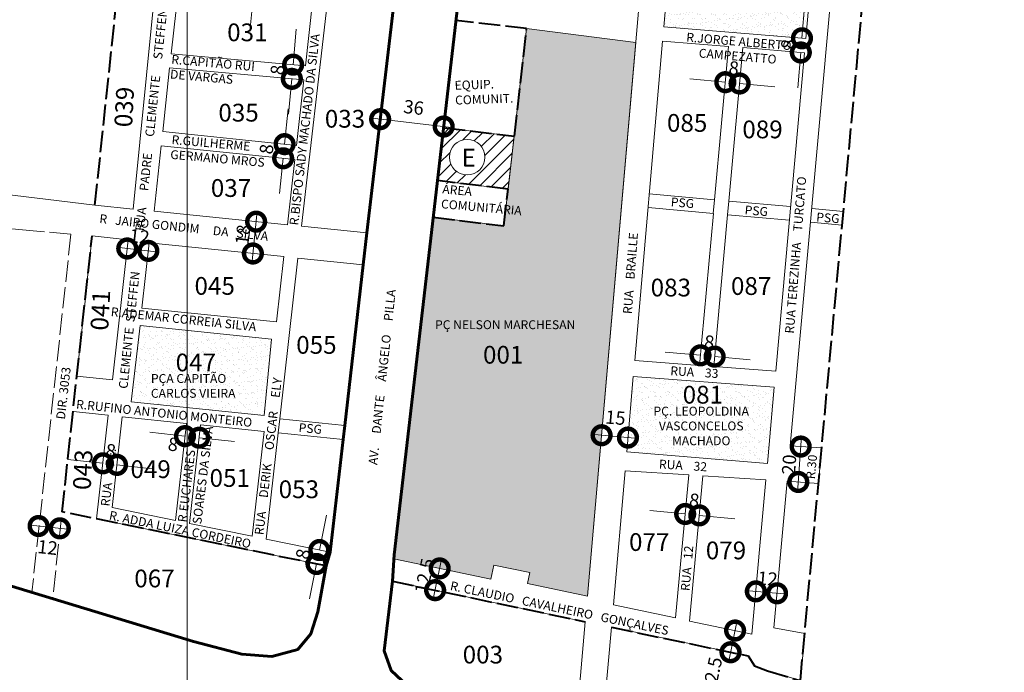
# Model space of a CAD drawing. Extents: x 187864 to 190365, y 1677029 to 1679814.
# Drawn here: x 188322 to 188877, y 1678259 to 1678626 of the extents above; entities that cross this region are included whole.
import ezdxf

# ---------------------------------------------------------------- set-up
doc = ezdxf.new("R2010")
doc.units = 0
doc.header["$MEASUREMENT"] = 0
doc.linetypes.add('ACAD_ISO02W100', pattern=[15, 12, -3])
doc.layers.get('Defpoints').update_dxf_attribs({"linetype": 'CONTINUOUS'})
for name, color, linetype, lineweight in [('P-Area_escola', 6, 'CONTINUOUS', 9), ('P-Area_verde', 3, 'CONTINUOUS', 20), ('P-Cotas', 5, 'CONTINUOUS', 20), ('P-Ident_Area_Comp', 7, 'CONTINUOUS', 40), ('P-Ident_Area_Escola', 6, 'CONTINUOUS', 40), ('P-Ident_Area_Verde', 7, 'CONTINUOUS', 20), ('P-Ident_Trac_Viario', 7, 'CONTINUOUS', 20), ('P-Lim_area_comp', 40, 'ACAD_ISO02W100', 40), ('P-Lim_Equipamento', 4, 'ACAD_ISO02W100', 40), ('P-Lim_SUBUEU', 5, 'CONTINUOUS', 40), ('P-Lim_trac_viario', 1, 'CONTINUOUS', 20), ('P-Lim_trac_viario_proj', 1, 'ACAD_ISO02W100', 20), ('P-Lim_UEU', 6, 'CONTINUOUS', 60), ('P-Malha', 7, 'CONTINUOUS', 9), ('P-Num_Quarteirão', 5, 'CONTINUOUS', 30), ('P-Texto_Geral', 5, 'CONTINUOUS', 20)]:
    doc.layers.add(name, color=color, linetype=linetype, lineweight=lineweight)
doc.styles.add('SIMPLEX', font='simplex.shx')
doc.dimstyles.get("Standard").update_dxf_attribs({"dimtxt": 7.5, "dimasz": 20, "dimexe": 0.18, "dimexo": 0.0625, "dimgap": 5, "dimtad": 1, "dimdec": 0, "dimzin": 0, "dimdsep": 46, "dimtxsty": 'Standard', "dimblk": 'DOTSMALL', "dimcen": 0.09, "dimdle": 6, "dimse1": 1, "dimse2": 1, "dimadec": 0, "dimazin": 0, "dimtfac": 1, "dimtdec": 0, "dimtofl": 0, "dimtmove": 2, "dimatfit": 2, "dimldrblk": 'DOTSMALL', "dimfxl": 0, "dimtolj": 1, "dimtzin": 0, "dimlwd": 13, "dimarcsym": 0})
pattern_1 = [(37.5, (0, 0), (-0.157483395, 4.8170594225), [0, -3.8, 0, -4.25, 0, -4.0625]), (7.5, (0, 0), (4.424441763, 7.055365163), [0, -2.05, 0, -3.425, 0, -1.3125]), (327.5, (-3.075, 0), (7.785354654, 0.014147634), [0, -1.25, 0, -4.5, 0, -5.875]), (317.5, (-3.075, 0), (7.515316511, 2.194188912), [0, -0.625, 0, -2.95, 0, -3.375])]
pattern_2 = [(37.5, (0, 0), (-0.157483395, 4.8170594225), [0, -3.8, 0, -4.25, 0, -4.0625]), (7.5, (0, 0), (4.424441763, 7.055365163), [0, -2.05, 0, -3.425, 0, -1.3125]), (327.5, (-3.075, 0), (7.785354654, 0.014147634), [0, -1.25, 0, -4.5, 0, -5.875]), (317.5, (-3.075, 0), (7.515316511, 2.194188912), [0, -0.625, 0, -2.95, 0, -3.375])]

# ---------------------------------------------------------------- blocks, each defined once
blk = doc.blocks.new('_DotSmall')
at = {"layer": 'P-Texto_Geral', "color": 0, "const_width": 0.5}
blk.add_lwpolyline([(-0.0625, 0, 1), (0.0625, 0, 1)], format="xyb", close=True, dxfattribs=at)
blk = doc.blocks.new('*D85')
at = {"layer": 'Defpoints', "color": 0}
for p in [(188454.81, 1678647.55), (188454.81, 1678647.55), (188454.02, 1678639.59)]:
    blk.add_point(p, dxfattribs=at)
at = {"layer": 'P-Cotas', "color": 0, "lineweight": 13}
for p, q in [((188454.81, 1678647.55), (188456.8, 1678667.45)), ((188454.02, 1678639.59), (188452.03, 1678619.69))]:
    blk.add_line(p, q, dxfattribs=at)
at = {"layer": 'P-Cotas', "color": 0, "lineweight": 13, "xscale": 20, "yscale": 20, "zscale": 20}
for p, rotation in [((188454.81, 1678647.55), 264.2982276849374), ((188454.02, 1678639.59), 84.29822768493736)]:
    blk.add_blockref('_DotSmall', p, dxfattribs=dict(at, rotation=rotation))
at = {"layer": 'P-Cotas', "color": 0, "insert": (188447.84, 1678643.9), "char_height": 7.5, "attachment_point": 5, "rotation": 84.2982, "style": 'SIMPLEX'}
blk.add_mtext('\\A1;8', dxfattribs=at)
blk = doc.blocks.new('*D86')
at = {"layer": 'Defpoints', "color": 0}
for p in [(188415.53, 1678392.03), (188423.5, 1678391.14), (188423.5, 1678391.14)]:
    blk.add_point(p, dxfattribs=at)
at = {"layer": 'P-Cotas', "color": 0, "lineweight": 13}
for p, q in [((188415.53, 1678392.03), (188395.65, 1678394.25)), ((188423.5, 1678391.14), (188443.38, 1678388.93))]:
    blk.add_line(p, q, dxfattribs=at)
at = {"layer": 'P-Cotas', "color": 0, "lineweight": 13, "xscale": 20, "yscale": 20, "zscale": 20}
for p, rotation in [((188415.53, 1678392.03), 353.6300573169516), ((188423.5, 1678391.14), 173.6300573169516)]:
    blk.add_blockref('_DotSmall', p, dxfattribs=dict(at, rotation=rotation))
at = {"layer": 'P-Cotas', "color": 0, "insert": (188408.8, 1678387.4), "char_height": 7.5, "attachment_point": 5, "rotation": 353.6301, "style": 'SIMPLEX'}
blk.add_mtext('\\A1;8', dxfattribs=at)
blk = doc.blocks.new('*D87')
at = {"layer": 'Defpoints', "color": 0}
for p in [(188369.32, 1678376.72), (188377.25, 1678375.84), (188377.25, 1678375.84)]:
    blk.add_point(p, dxfattribs=at)
at = {"layer": 'P-Cotas', "color": 0, "lineweight": 13}
for p, q in [((188369.32, 1678376.72), (188349.44, 1678378.92)), ((188377.25, 1678375.84), (188397.13, 1678373.65))]:
    blk.add_line(p, q, dxfattribs=at)
at = {"layer": 'P-Cotas', "color": 0, "lineweight": 13, "xscale": 20, "yscale": 20, "zscale": 20}
for p, rotation in [((188369.32, 1678376.72), 353.6917314790654), ((188377.25, 1678375.84), 173.6917314790653)]:
    blk.add_blockref('_DotSmall', p, dxfattribs=dict(at, rotation=rotation))
at = {"layer": 'P-Cotas', "color": 0, "insert": (188373.79, 1678383.79), "char_height": 7.5, "attachment_point": 5, "rotation": 353.6917, "style": 'SIMPLEX'}
blk.add_mtext('\\A1;8', dxfattribs=at)
blk = doc.blocks.new('*D88')
at = {"layer": 'Defpoints', "color": 0}
for p in [(188455.56, 1678512.69), (188455.56, 1678512.69), (188453.73, 1678494.78)]:
    blk.add_point(p, dxfattribs=at)
at = {"layer": 'P-Cotas', "color": 0, "lineweight": 13}
blk.add_line((188453.12, 1678488.81), (188456.17, 1678518.66), dxfattribs=at)
at = {"layer": 'P-Cotas', "color": 0, "lineweight": 13, "xscale": 20, "yscale": 20, "zscale": 20}
for p, rotation in [((188455.56, 1678512.69), 84.16021520897176), ((188453.73, 1678494.78), 264.1602152089717)]:
    blk.add_blockref('_DotSmall', p, dxfattribs=dict(at, rotation=rotation))
at = {"layer": 'P-Cotas', "color": 0, "insert": (188448.06, 1678505.39), "char_height": 7.5, "attachment_point": 5, "rotation": 84.1602, "style": 'SIMPLEX'}
blk.add_mtext('\\A1;18', dxfattribs=at)
blk = doc.blocks.new('*D89')
at = {"layer": 'Defpoints', "color": 0}
for p in [(188471.59, 1678556.3), (188471.59, 1678556.3), (188470.77, 1678548.35)]:
    blk.add_point(p, dxfattribs=at)
at = {"layer": 'P-Cotas', "color": 0, "lineweight": 13}
for p, q in [((188471.59, 1678556.3), (188473.65, 1678576.2)), ((188470.77, 1678548.35), (188468.72, 1678528.45))]:
    blk.add_line(p, q, dxfattribs=at)
at = {"layer": 'P-Cotas', "color": 0, "lineweight": 13, "xscale": 20, "yscale": 20, "zscale": 20}
for p, rotation in [((188471.59, 1678556.3), 264.1096562505207), ((188470.77, 1678548.35), 84.10965625052074)]:
    blk.add_blockref('_DotSmall', p, dxfattribs=dict(at, rotation=rotation))
at = {"layer": 'P-Cotas', "color": 0, "insert": (188461.4, 1678553.5), "char_height": 7.5, "attachment_point": 5, "rotation": 84.1097, "style": 'SIMPLEX'}
blk.add_mtext('\\A1;8', dxfattribs=at)
blk = doc.blocks.new('*D90')
at = {"layer": 'Defpoints', "color": 0}
for p in [(188476.38, 1678601), (188476.38, 1678601), (188475.66, 1678593.03)]:
    blk.add_point(p, dxfattribs=at)
at = {"layer": 'P-Cotas', "color": 0, "lineweight": 13}
for p, q in [((188476.38, 1678601), (188478.17, 1678620.92)), ((188475.66, 1678593.03), (188473.86, 1678573.11))]:
    blk.add_line(p, q, dxfattribs=at)
at = {"layer": 'P-Cotas', "color": 0, "lineweight": 13, "xscale": 20, "yscale": 20, "zscale": 20}
for p, rotation in [((188476.38, 1678601), 264.8458878771838), ((188475.66, 1678593.03), 84.84588787718374)]:
    blk.add_blockref('_DotSmall', p, dxfattribs=dict(at, rotation=rotation))
at = {"layer": 'P-Cotas', "color": 0, "insert": (188467.52, 1678598.09), "char_height": 7.5, "attachment_point": 5, "rotation": 84.8459, "style": 'SIMPLEX'}
blk.add_mtext('\\A1;8', dxfattribs=at)
blk = doc.blocks.new('*D91')
at = {"layer": 'Defpoints', "color": 0}
for p in [(188491.16, 1678327.93), (188491.16, 1678327.93), (188489.56, 1678320.09)]:
    blk.add_point(p, dxfattribs=at)
at = {"layer": 'P-Cotas', "color": 0, "lineweight": 13}
for p, q in [((188491.16, 1678327.93), (188495.18, 1678347.52)), ((188489.56, 1678320.09), (188485.54, 1678300.5))]:
    blk.add_line(p, q, dxfattribs=at)
at = {"layer": 'P-Cotas', "color": 0, "lineweight": 13, "xscale": 20, "yscale": 20, "zscale": 20}
for p, rotation in [((188491.16, 1678327.93), 258.4191607956291), ((188489.56, 1678320.09), 78.41916079562911)]:
    blk.add_blockref('_DotSmall', p, dxfattribs=dict(at, rotation=rotation))
at = {"layer": 'P-Cotas', "color": 0, "insert": (188481.87, 1678325.7), "char_height": 7.5, "attachment_point": 5, "rotation": 78.4192, "style": 'SIMPLEX'}
blk.add_mtext('\\A1;8', dxfattribs=at)
blk = doc.blocks.new('*D92')
at = {"layer": 'Defpoints', "color": 0}
for p in [(188558.87, 1678317.59), (188558.87, 1678317.59), (188556.3, 1678305.35)]:
    blk.add_point(p, dxfattribs=at)
at = {"layer": 'P-Cotas', "color": 0, "lineweight": 13}
blk.add_line((188555.07, 1678299.48), (188560.11, 1678323.46), dxfattribs=at)
at = {"layer": 'P-Cotas', "color": 0, "lineweight": 13, "xscale": 20, "yscale": 20, "zscale": 20}
for p, rotation in [((188558.87, 1678317.59), 78.13589466157612), ((188556.3, 1678305.35), 258.1358946615761)]:
    blk.add_blockref('_DotSmall', p, dxfattribs=dict(at, rotation=rotation))
at = {"layer": 'P-Cotas', "color": 0, "insert": (188550.33, 1678313.4), "char_height": 7.5, "attachment_point": 5, "rotation": 78.1359, "style": 'SIMPLEX'}
blk.add_mtext('\\A1;12.5', dxfattribs=at)
blk = doc.blocks.new('*D93')
at = {"layer": 'Defpoints', "color": 0}
for p in [(188725.12, 1678282.66), (188725.12, 1678282.66), (188722.55, 1678270.43)]:
    blk.add_point(p, dxfattribs=at)
at = {"layer": 'P-Cotas', "color": 0, "lineweight": 13}
blk.add_line((188721.32, 1678264.56), (188726.36, 1678288.53), dxfattribs=at)
at = {"layer": 'P-Cotas', "color": 0, "lineweight": 13, "xscale": 20, "yscale": 20, "zscale": 20}
for p, rotation in [((188725.12, 1678282.66), 78.13589466183723), ((188722.55, 1678270.43), 258.1358946618373)]:
    blk.add_blockref('_DotSmall', p, dxfattribs=dict(at, rotation=rotation))
at = {"layer": 'P-Cotas', "color": 0, "insert": (188712.29, 1678257.86), "char_height": 7.5, "attachment_point": 5, "rotation": 78.1359, "style": 'SIMPLEX'}
blk.add_mtext('\\A1;12.5', dxfattribs=at)
blk = doc.blocks.new('*D94')
at = {"layer": 'Defpoints', "color": 0}
for p in [(188697.02, 1678348.21), (188704.98, 1678347.44), (188704.98, 1678347.44)]:
    blk.add_point(p, dxfattribs=at)
at = {"layer": 'P-Cotas', "color": 0, "lineweight": 13}
for p, q in [((188697.02, 1678348.21), (188677.11, 1678350.13)), ((188704.98, 1678347.44), (188724.89, 1678345.52))]:
    blk.add_line(p, q, dxfattribs=at)
at = {"layer": 'P-Cotas', "color": 0, "lineweight": 13, "xscale": 20, "yscale": 20, "zscale": 20}
for p, rotation in [((188697.02, 1678348.21), 354.4816498552971), ((188704.98, 1678347.44), 174.4816498552971)]:
    blk.add_blockref('_DotSmall', p, dxfattribs=dict(at, rotation=rotation))
at = {"layer": 'P-Cotas', "color": 0, "insert": (188702.17, 1678355.92), "char_height": 7.5, "attachment_point": 5, "rotation": 354.4816, "style": 'SIMPLEX'}
blk.add_mtext('\\A1;8', dxfattribs=at)
blk = doc.blocks.new('*D95')
at = {"layer": 'Defpoints', "color": 0}
for p in [(188736.78, 1678304.67), (188748.73, 1678303.59), (188748.73, 1678303.59)]:
    blk.add_point(p, dxfattribs=at)
at = {"layer": 'P-Cotas', "color": 0, "lineweight": 13}
blk.add_line((188730.81, 1678305.21), (188754.71, 1678303.05), dxfattribs=at)
at = {"layer": 'P-Cotas', "color": 0, "lineweight": 13, "xscale": 20, "yscale": 20, "zscale": 20}
for p, rotation in [((188736.78, 1678304.67), 174.8278402106492), ((188748.73, 1678303.59), 354.8278402106492)]:
    blk.add_blockref('_DotSmall', p, dxfattribs=dict(at, rotation=rotation))
at = {"layer": 'P-Cotas', "color": 0, "insert": (188743.4, 1678311.85), "char_height": 7.5, "attachment_point": 5, "rotation": 354.8278, "style": 'SIMPLEX'}
blk.add_mtext('\\A1;12', dxfattribs=at)
blk = doc.blocks.new('*D96')
at = {"layer": 'Defpoints', "color": 0}
for p in [(188650.07, 1678393.54), (188664.81, 1678391.22), (188664.9, 1678392.25)]:
    blk.add_point(p, dxfattribs=at)
at = {"layer": 'P-Cotas', "color": 0, "lineweight": 13}
blk.add_line((188644, 1678393.04), (188670.79, 1678390.7), dxfattribs=at)
at = {"layer": 'P-Cotas', "color": 0, "lineweight": 13, "xscale": 20, "yscale": 20, "zscale": 20}
for p, rotation in [((188649.98, 1678392.52), 174.9984925493658), ((188664.81, 1678391.22), 354.9984925493658)]:
    blk.add_blockref('_DotSmall', p, dxfattribs=dict(at, rotation=rotation))
at = {"layer": 'P-Cotas', "color": 0, "insert": (188657.79, 1678402.41), "char_height": 7.5, "attachment_point": 5, "rotation": 354.9985, "style": 'SIMPLEX'}
blk.add_mtext('\\A1;15', dxfattribs=at)
blk = doc.blocks.new('*D97')
at = {"layer": 'Defpoints', "color": 0}
for p in [(188719.63, 1678591.16), (188727.65, 1678590.43), (188727.65, 1678590.43)]:
    blk.add_point(p, dxfattribs=at)
at = {"layer": 'P-Cotas', "color": 0, "lineweight": 13}
for p, q in [((188719.63, 1678591.16), (188699.71, 1678592.98)), ((188727.65, 1678590.43), (188747.56, 1678588.62))]:
    blk.add_line(p, q, dxfattribs=at)
at = {"layer": 'P-Cotas', "color": 0, "lineweight": 13, "xscale": 20, "yscale": 20, "zscale": 20}
for p, rotation in [((188719.63, 1678591.16), 354.7943186659804), ((188727.65, 1678590.43), 174.7943186659804)]:
    blk.add_blockref('_DotSmall', p, dxfattribs=dict(at, rotation=rotation))
at = {"layer": 'P-Cotas', "color": 0, "insert": (188724.42, 1678599.14), "char_height": 7.5, "attachment_point": 5, "rotation": 354.7943, "style": 'SIMPLEX'}
blk.add_mtext('\\A1;8', dxfattribs=at)
blk = doc.blocks.new('*D98')
at = {"layer": 'Defpoints', "color": 0}
for p in [(188705.63, 1678437.48), (188713.6, 1678436.76), (188713.6, 1678436.76)]:
    blk.add_point(p, dxfattribs=at)
at = {"layer": 'P-Cotas', "color": 0, "lineweight": 13}
for p, q in [((188705.63, 1678437.48), (188685.71, 1678439.3)), ((188713.6, 1678436.76), (188733.52, 1678434.94))]:
    blk.add_line(p, q, dxfattribs=at)
at = {"layer": 'P-Cotas', "color": 0, "lineweight": 13, "xscale": 20, "yscale": 20, "zscale": 20}
for p, rotation in [((188705.63, 1678437.48), 354.791410869484), ((188713.6, 1678436.76), 174.791410869484)]:
    blk.add_blockref('_DotSmall', p, dxfattribs=dict(at, rotation=rotation))
at = {"layer": 'P-Cotas', "color": 0, "insert": (188710.61, 1678444.89), "char_height": 7.5, "attachment_point": 5, "rotation": 354.7914, "style": 'SIMPLEX'}
blk.add_mtext('\\A1;8', dxfattribs=at)
blk = doc.blocks.new('*D100')
at = {"layer": 'Defpoints', "color": 0}
for p in [(188525.36, 1678570.34), (188561.12, 1678566.2), (188561.12, 1678566.2)]:
    blk.add_point(p, dxfattribs=at)
at = {"layer": 'P-Cotas', "color": 0, "lineweight": 13}
blk.add_line((188519.4, 1678571.03), (188567.08, 1678565.51), dxfattribs=at)
at = {"layer": 'P-Cotas', "color": 0, "lineweight": 13, "xscale": 20, "yscale": 20, "zscale": 20}
for p, rotation in [((188525.36, 1678570.34), 173.4014933222366), ((188561.12, 1678566.2), 353.4014933222365)]:
    blk.add_blockref('_DotSmall', p, dxfattribs=dict(at, rotation=rotation))
at = {"layer": 'P-Cotas', "color": 0, "insert": (188544.25, 1678576.96), "char_height": 7.5, "attachment_point": 5, "rotation": 353.4015, "style": 'SIMPLEX'}
blk.add_mtext('\\A1;36', dxfattribs=at)
blk = doc.blocks.new('*D101')
at = {"layer": 'Defpoints', "color": 0}
for p in [(188762.76, 1678615.85), (188763.17, 1678615.81), (188762.51, 1678607.84)]:
    blk.add_point(p, dxfattribs=at)
at = {"layer": 'P-Cotas', "color": 0, "lineweight": 13}
for p, q in [((188762.76, 1678615.85), (188764.41, 1678635.78)), ((188762.1, 1678607.87), (188760.45, 1678587.94))]:
    blk.add_line(p, q, dxfattribs=at)
at = {"layer": 'P-Cotas', "color": 0, "lineweight": 13, "xscale": 20, "yscale": 20, "zscale": 20}
for p, rotation in [((188762.76, 1678615.85), 265.259698565465), ((188762.1, 1678607.87), 85.2596985654651)]:
    blk.add_blockref('_DotSmall', p, dxfattribs=dict(at, rotation=rotation))
at = {"layer": 'P-Cotas', "color": 0, "insert": (188754.84, 1678612.55), "char_height": 7.5, "attachment_point": 5, "rotation": 85.2597, "style": 'SIMPLEX'}
blk.add_mtext('\\A1;8', dxfattribs=at)
blk = doc.blocks.new('*D112')
at = {"layer": 'Defpoints', "color": 0}
for p in [(188762.04, 1678386.15), (188762.04, 1678386.15), (188760.71, 1678366.23)]:
    blk.add_point(p, dxfattribs=at)
at = {"layer": 'P-Cotas', "color": 0, "lineweight": 13}
blk.add_line((188760.31, 1678360.24), (188762.44, 1678392.13), dxfattribs=at)
at = {"layer": 'P-Cotas', "color": 0, "lineweight": 13, "xscale": 20, "yscale": 20, "zscale": 20}
for p, rotation in [((188762.04, 1678386.15), 86.17929928235228), ((188760.71, 1678366.23), 266.1792992823522)]:
    blk.add_blockref('_DotSmall', p, dxfattribs=dict(at, rotation=rotation))
at = {"layer": 'P-Cotas', "color": 0, "insert": (188755.49, 1678376.01), "char_height": 7.5, "attachment_point": 5, "rotation": 86.1793, "style": 'SIMPLEX'}
blk.add_mtext('\\A1;20', dxfattribs=at)
blk = doc.blocks.new('*D113')
at = {"layer": 'Defpoints', "color": 0}
for p in [(188383.03, 1678497.6), (188394.91, 1678496.24), (188394.91, 1678496.24)]:
    blk.add_point(p, dxfattribs=at)
at = {"layer": 'P-Cotas', "color": 0, "lineweight": 13}
blk.add_line((188377.07, 1678498.29), (188400.87, 1678495.56), dxfattribs=at)
at = {"layer": 'P-Cotas', "color": 0, "lineweight": 13, "xscale": 20, "yscale": 20, "zscale": 20}
for p, rotation in [((188383.03, 1678497.6), 173.4705809677951), ((188394.91, 1678496.24), 353.4705809677951)]:
    blk.add_blockref('_DotSmall', p, dxfattribs=dict(at, rotation=rotation))
at = {"layer": 'P-Cotas', "color": 0, "insert": (188389.91, 1678504.37), "char_height": 7.5, "attachment_point": 5, "rotation": 353.4706, "style": 'SIMPLEX'}
blk.add_mtext('\\A1;12', dxfattribs=at)
blk = doc.blocks.new('*D229')
at = {"layer": 'Defpoints', "color": 0}
for p in [(188333.24, 1678342.43), (188345.06, 1678340.15), (188345.17, 1678341.14)]:
    blk.add_point(p, dxfattribs=at)
at = {"layer": 'P-Cotas', "color": 0, "lineweight": 13}
blk.add_line((188327.17, 1678342.1), (188351.03, 1678339.5), dxfattribs=at)
at = {"layer": 'P-Cotas', "color": 0, "lineweight": 13, "xscale": 20, "yscale": 20, "zscale": 20}
for p, rotation in [((188333.14, 1678341.45), 173.7888539299252), ((188345.06, 1678340.15), 353.7888539299253)]:
    blk.add_blockref('_DotSmall', p, dxfattribs=dict(at, rotation=rotation))
at = {"layer": 'P-Cotas', "color": 0, "insert": (188338.2, 1678329.4), "char_height": 7.5, "attachment_point": 5, "rotation": 353.7889, "style": 'SIMPLEX'}
blk.add_mtext('\\A1;12', dxfattribs=at)

msp = doc.modelspace()

# ---------------------------------------------------------------- hatches: boundary and pattern name
at = {"layer": 'P-Area_escola'}
h = msp.add_hatch(dxfattribs=at)
h.set_pattern_fill('ANSI31', color=256, scale=40, angle=-0.0627446, style=0)
h.paths.add_polyline_path([(188557.604, 1678535.779), (188597.32, 1678531.019), (188600.764, 1678560.791), (188561.221, 1678565.561)])
h.paths.add_polyline_path([(188584.299, 1678548.994, -1), (188564.299, 1678548.994, -1)], flags=16)
h.paths.add_polyline_path([(188568.68, 1678556.227), (188579.87, 1678556.215), (188579.854, 1678541.215), (188568.664, 1678541.227)], flags=8)
at = {"layer": 'P-Area_verde', "lineweight": 9}
h = msp.add_hatch(dxfattribs=at)
h.set_pattern_fill('AR-SAND', color=256, scale=2.5, style=0)
h.set_pattern_definition(pattern_2)
h.paths.add_polyline_path([(188688.934, 1678666.802), (188685.038, 1678622.291), (188764.932, 1678615.666), (188768.957, 1678660.166)])
h.paths.add_polyline_path([(188714.352, 1678658.429), (188740.781, 1678658.429), (188740.781, 1678643.429), (188714.352, 1678643.429)], flags=24)
h.paths.add_polyline_path([(188693.108, 1678645.746), (188761.56, 1678645.746), (188761.56, 1678629.913), (188693.108, 1678629.913)], flags=24)
h = msp.add_hatch(dxfattribs=at)
h.set_pattern_fill('AR-SAND', color=256, scale=2.5, style=0)
h.set_pattern_definition(pattern_1)
h.paths.add_polyline_path([(188669.214, 1678613.558), (188607.769, 1678621.347), (188594.918, 1678510.251), (188555.233, 1678515.281), (188533.25, 1678325.246), (188533.098, 1678323.001), (188587.617, 1678311.547), (188589.288, 1678319.504), (188609.536, 1678315.25), (188608.259, 1678309.173), (188642.107, 1678302.062)])
h.paths.add_polyline_path([(188555.014, 1678458.461), (188649.656, 1678458.461), (188649.656, 1678449.295), (188555.014, 1678449.295)], flags=24)
h.paths.add_polyline_path([(188580.744, 1678445.29), (188607.173, 1678445.29), (188607.173, 1678430.29), (188580.744, 1678430.29)], flags=24)
h.paths.add_polyline_path([(188559.498, 1678534.935), (188610.371, 1678530.428), (188608.805, 1678512.759), (188557.933, 1678517.266)], flags=25)
h = msp.add_hatch(dxfattribs=at)
h.set_pattern_fill('AR-SAND', color=256, scale=2.5, style=0)
h.set_pattern_definition(pattern_2)
h.paths.add_polyline_path([(188390.295, 1678454.235), (188385.202, 1678411.286), (188460.109, 1678403.714), (188464.208, 1678446.539)])
h.paths.add_polyline_path([(188407.78, 1678440.961), (188438.495, 1678440.961), (188438.495, 1678425.961), (188407.78, 1678425.961)], flags=24)
h.paths.add_polyline_path([(188395.09, 1678428.194), (188453.304, 1678428.194), (188453.304, 1678411.409), (188395.09, 1678411.409)], flags=24)
h = msp.add_hatch(dxfattribs=at)
h.set_pattern_fill('AR-SAND', color=256, scale=2.5, style=0)
h.set_pattern_definition(pattern_1)
h.paths.add_polyline_path([(188667.819, 1678425.561), (188664.106, 1678383.132), (188743.294, 1678376.617), (188747.188, 1678419.636)])
h.paths.add_polyline_path([(188693.117, 1678422.827), (188719.546, 1678422.827), (188719.546, 1678407.827), (188693.117, 1678407.827)], flags=24)
h.paths.add_polyline_path([(188674.331, 1678409.833), (188737.783, 1678409.833), (188737.783, 1678385.666), (188674.331, 1678385.666)], flags=24)

# ---------------------------------------------------------------- linework, layer by layer
at = {"layer": 'P-Area_escola'}
msp.add_lwpolyline([(188561.221, 1678565.561), (188600.764, 1678560.791), (188597.32, 1678531.019), (188557.604, 1678535.779)], close=True, dxfattribs=at)
msp.add_circle((188574.299, 1678548.994), 10, dxfattribs=at)
at = {"layer": 'P-Area_verde'}
for points in [[(188768.957, 1678660.166), (188764.932, 1678615.666), (188685.038, 1678622.291), (188685.038, 1678622.291), (188688.934, 1678666.802), (188768.957, 1678660.166), (188768.957, 1678660.166)], [(188460.109, 1678403.714), (188464.208, 1678446.539), (188390.295, 1678454.235), (188390.295, 1678454.235), (188385.202, 1678411.286), (188385.202, 1678411.286), (188460.109, 1678403.714), (188460.109, 1678403.714), (188460.109, 1678403.714)], [(188747.188, 1678419.636), (188747.188, 1678419.636), (188743.294, 1678376.617), (188664.106, 1678383.132), (188664.106, 1678383.132), (188667.819, 1678425.561), (188747.188, 1678419.636), (188747.188, 1678419.636)]]:
    msp.add_lwpolyline(points, dxfattribs=at)
msp.add_lwpolyline([(188607.769, 1678621.347), (188669.214, 1678613.558), (188642.107, 1678302.062), (188608.259, 1678309.173), (188609.536, 1678315.25), (188589.288, 1678319.504), (188587.617, 1678311.547), (188532.993, 1678323.023), (188555.222, 1678515.283), (188594.918, 1678510.251), (188607.769, 1678621.347)], close=True, dxfattribs=at)
at = {"layer": 'P-Lim_area_comp'}
for points in [[(188364.859, 1678521.962), (188397.014, 1678824.965)], [(188655.476, 1678284.519), (188732.423, 1678268.354), (188736.02, 1678262.775), (188743.267, 1678259.983), (188761.843, 1678254.459), (188761.843, 1678254.459), (188813.847, 1678821.263)], [(188495.043, 1678318.967), (188495.043, 1678318.967), (188346.379, 1678349.431), (188346.379, 1678349.431), (188346.379, 1678349.431), (188346.379, 1678349.431), (188346.379, 1678349.431), (188346.379, 1678349.431), (188346.379, 1678349.431), (188363.277, 1678504.698), (188363.277, 1678504.698)], [(188532.241, 1678310.408), (188640.719, 1678287.619)]]:
    msp.add_lwpolyline(points, dxfattribs=at)
at = {"layer": 'P-Lim_Equipamento'}
msp.add_lwpolyline([(188607.769, 1678621.347), (188568.034, 1678625.943), (188561.221, 1678565.561), (188601.01, 1678560.761), (188607.769, 1678621.347)], dxfattribs=at)
msp.add_lwpolyline([(188557.604, 1678535.779), (188555.347, 1678516.266), (188555.222, 1678515.283), (188594.918, 1678510.251), (188597.32, 1678531.019)], close=True, dxfattribs=at)
at = {"layer": 'P-Lim_SUBUEU'}
for points in [[(188275.083, 1678320.625), (188420.228, 1678276.462), (188447.427, 1678269.433), (188464.35, 1678268.098), (188478.949, 1678271.994), (188486.339, 1678280.786), (188490.223, 1678293.212), (188495.043, 1678318.967), (188497.178, 1678326.696), (188504.51, 1678390.079), (188505.434, 1678398.064), (188515.892, 1678488.476), (188517.955, 1678506.309), (188532.689, 1678631.787), (188533.386, 1678639.704), (188540.279, 1678699.296), (188547.201, 1678732.75), (188553.444, 1678756.226), (188571.772, 1678811.733), (188572.716, 1678830.343), (188571.899, 1678851.928)], [(188902.461, 1678819.491), (188858.967, 1678818.822), (188813.791, 1678820.648), (188796.28, 1678822.279), (188782.322, 1678824.808), (188703.337, 1678831.411), (188688.083, 1678829.155), (188635.367, 1678832.918), (188620.9, 1678826.122), (188611.08, 1678815.272), (188606.184, 1678801.135), (188587.962, 1678745.947), (188582.251, 1678724.47), (188575.857, 1678693.569), (188555.347, 1678516.266), (188533.25, 1678325.246), (188532.241, 1678310.408), (188527.569, 1678271.141), (188531.582, 1678260.097), (188540.558, 1678251.633)]]:
    msp.add_lwpolyline(points, dxfattribs=at)
at = {"layer": 'P-Lim_trac_viario'}
for p, q in [((188363.277, 1678504.698), (188383.532, 1678502.388)), ((188383.532, 1678502.388), (188374.643, 1678423.642)), ((188374.643, 1678423.642), (188354.691, 1678425.706)), ((188352.516, 1678405.825), (188372.375, 1678403.77)), ((188372.375, 1678403.77), (188365.778, 1678345.456)), ((188365.778, 1678345.456), (188365.778, 1678345.456)), ((188365.778, 1678345.456), (188365.778, 1678345.456)), ((188365.778, 1678345.456), (188495.043, 1678318.967))]:
    msp.add_line(p, q, dxfattribs=at)
for points in [[(188609.536, 1678315.25), (188589.288, 1678319.504), (188587.617, 1678311.547), (188532.993, 1678323.023), (188575.857, 1678693.569), (188582.251, 1678724.47), (188587.962, 1678745.947), (188606.184, 1678801.135), (188611.08, 1678815.272), (188620.9, 1678826.122), (188635.367, 1678832.918), (188688.083, 1678829.155), (188642.107, 1678302.062), (188608.259, 1678309.173)], [(188481.107, 1678510.076), (188495.452, 1678634.997), (188532.473, 1678631.808), (188517.955, 1678506.309)], [(188403.026, 1678563.377), (188478.203, 1678555.621), (188482.363, 1678592.424), (188406.825, 1678599.249)], [(188477.305, 1678547.672), (188402.184, 1678555.422), (188398.256, 1678518.55), (188473.148, 1678510.89)], [(188471.126, 1678493.003), (188395.423, 1678500.746), (188391.227, 1678464.085), (188467.105, 1678456.367), (188467.105, 1678456.367), (188467.105, 1678456.367)], [(188380.206, 1678402.959), (188416.353, 1678399.219), (188410.211, 1678344.517), (188374.553, 1678351.824)], [(188418.116, 1678342.897), (188424.311, 1678398.396), (188460.016, 1678394.701), (188460.016, 1678394.701), (188453.345, 1678335.678)], [(188504.51, 1678390.079), (188497.178, 1678326.696), (188461.132, 1678334.082), (188467.974, 1678393.883), (188504.51, 1678390.079)], [(188532.241, 1678310.408), (188640.719, 1678287.619), (188635.213, 1678225.044), (188551.84, 1678244.937), (188540.558, 1678251.633), (188531.582, 1678260.097), (188527.569, 1678271.141), (188532.241, 1678310.408)]]:
    msp.add_lwpolyline(points, close=True, dxfattribs=at)
for points in [[(188761.843, 1678254.459), (188764.276, 1678280.973), (188746.973, 1678284.147), (188754.443, 1678366.669), (188772.025, 1678365.434), (188773.816, 1678385.359), (188756.2, 1678386.536), (188779.833, 1678647.223), (188797.743, 1678645.738), (188799.57, 1678665.655), (188782.356, 1678667.082), (188795.745, 1678822.949), (188795.745, 1678822.949), (188795.745, 1678822.949), (188813.849, 1678821.288)], [(188298.132, 1678530.022), (188364.859, 1678521.962), (188364.859, 1678521.962), (188386.299, 1678519.773), (188397.651, 1678632.799), (188376.872, 1678635.161), (188378.989, 1678655.112), (188401.031, 1678652.923), (188413.26, 1678773.662), (188391.786, 1678775.707), (188393.898, 1678795.607), (188408.121, 1678794.245)], [(188768.957, 1678660.166), (188764.932, 1678615.666), (188685.038, 1678622.291), (188685.038, 1678622.291), (188688.934, 1678666.802), (188768.957, 1678660.166), (188768.957, 1678660.166)], [(188487.311, 1678636.271), (188411.898, 1678643.792), (188411.898, 1678643.792), (188407.666, 1678607.194), (188483.261, 1678600.375), (188487.318, 1678636.271)], [(188713.547, 1678525.005), (188712.852, 1678517.311)], [(188721.577, 1678524.279), (188720.876, 1678516.586)], [(188036.364, 1678512.752), (188042.476, 1678499.007), (188075.014, 1678473.366), (188096.835, 1678451.108), (188096.835, 1678451.108), (188096.835, 1678451.108), (188121.774, 1678420.393), (188136.915, 1678404.368), (188152.093, 1678388.324), (188152.093, 1678388.324), (188169.906, 1678373.634), (188169.906, 1678373.634), (188186.383, 1678361.615), (188203.715, 1678350.505), (188231.853, 1678338.338), (188275.083, 1678320.625), (188275.083, 1678320.625), (188329.375, 1678304.106)], [(188460.109, 1678403.714), (188464.208, 1678446.539), (188390.295, 1678454.235), (188390.295, 1678454.235), (188385.202, 1678411.286), (188385.202, 1678411.286), (188460.109, 1678403.714), (188460.109, 1678403.714), (188460.109, 1678403.714)], [(188668.616, 1678434.666), (188705.117, 1678431.842)], [(188713.084, 1678431.115), (188747.993, 1678428.534)], [(188747.188, 1678419.636), (188747.188, 1678419.636), (188743.294, 1678376.617), (188664.106, 1678383.132), (188664.106, 1678383.132), (188667.819, 1678425.561), (188747.188, 1678419.636), (188747.188, 1678419.636)], [(188468.881, 1678401.832), (188468.052, 1678393.875)], [(188505.434, 1678398.064), (188504.51, 1678390.079)], [(188341.059, 1678300.551), (188420.228, 1678276.462), (188420.228, 1678276.462), (188447.427, 1678269.433), (188464.35, 1678268.098), (188478.949, 1678271.994), (188478.949, 1678271.994), (188486.339, 1678280.786), (188490.223, 1678293.212), (188495.043, 1678318.967), (188495.043, 1678318.967), (188495.043, 1678318.967)], [(188650.014, 1678222.113), (188655.476, 1678284.519), (188732.423, 1678268.354), (188736.02, 1678262.775), (188743.267, 1678259.983), (188761.843, 1678254.459)]]:
    msp.add_lwpolyline(points, dxfattribs=at)
at = {"layer": 'P-Lim_trac_viario', "flags": 128}
for points in [[(188713.547, 1678525.005), (188721.471, 1678611.242), (188684.339, 1678614.322), (188668.616, 1678434.666), (188668.616, 1678434.666), (188668.616, 1678434.666), (188705.117, 1678431.842, 0.2166428), (188705.117, 1678431.842), (188705.117, 1678431.842), (188712.908, 1678517.305)], [(188721.577, 1678524.279), (188729.44, 1678610.581), (188729.44, 1678610.581), (188764.211, 1678607.699), (188764.211, 1678607.699), (188747.993, 1678428.534), (188747.993, 1678428.534), (188747.993, 1678428.534), (188713.084, 1678431.115, -0.2445131), (188713.084, 1678431.115), (188720.876, 1678516.586)]]:
    msp.add_lwpolyline(points, format="xyb", dxfattribs=at)
for points in [[(188676.813, 1678528.329), (188713.547, 1678525.005)], [(188676.139, 1678520.627), (188712.908, 1678517.306)], [(188721.577, 1678524.279), (188756.375, 1678521.13)], [(188768.326, 1678520.048), (188786.064, 1678518.443)], [(188720.876, 1678516.586), (188755.679, 1678513.442)], [(188767.63, 1678512.363), (188785.359, 1678510.761)], [(188479.074, 1678492.089), (188479.074, 1678492.089), (188468.881, 1678401.832), (188468.881, 1678401.832), (188505.434, 1678398.064), (188515.892, 1678488.476), (188479.074, 1678492.089)], [(188699.49, 1678287.981), (188734.609, 1678280.667), (188734.609, 1678280.667), (188742.46, 1678367.409), (188707.04, 1678369.681), (188699.49, 1678287.981), (188699.49, 1678287.981)]]:
    msp.add_lwpolyline(points, dxfattribs=at)
msp.add_lwpolyline([(188691.615, 1678289.7), (188691.615, 1678289.7), (188699.053, 1678370.189), (188699.053, 1678370.189), (188663.173, 1678372.474), (188663.173, 1678372.474), (188656.77, 1678297.02)], close=True, dxfattribs=at)
at = {"layer": 'P-Lim_trac_viario_proj'}
for p, q in [((188351.316, 1678505.71), (188329.375, 1678304.106)), ((188363.277, 1678504.698), (188354.68, 1678425.707)), ((188352.516, 1678405.825), (188341.059, 1678300.551))]:
    msp.add_line(p, q, dxfattribs=at)
msp.add_lwpolyline([(188351.316, 1678505.71), (188330.087, 1678507.507), (188308.6, 1678509.721), (188260.755, 1678514.703), (188214.941, 1678520.123), (188181.13, 1678528.6), (188144.837, 1678543.44), (188106.96, 1678564.862), (188072.708, 1678590.889), (188057.673, 1678604.396), (188057.673, 1678604.396), (188038.051, 1678530.345), (188038.051, 1678530.345), (188036.364, 1678512.752)], dxfattribs=at)
at = {"layer": 'P-Lim_UEU'}
for points in [[(188540.558, 1678251.633), (188531.582, 1678260.097), (188527.569, 1678271.141), (188532.241, 1678310.408), (188533.25, 1678325.246), (188533.25, 1678325.246), (188555.347, 1678516.266), (188555.347, 1678516.266), (188555.347, 1678516.266), (188555.347, 1678516.266), (188555.347, 1678516.266), (188555.347, 1678516.266), (188575.857, 1678693.569)], [(188275.083, 1678320.625), (188420.228, 1678276.462), (188447.427, 1678269.433), (188447.427, 1678269.433), (188447.427, 1678269.433), (188447.427, 1678269.433), (188464.35, 1678268.098), (188478.949, 1678271.994), (188486.339, 1678280.786), (188490.223, 1678293.212), (188490.223, 1678293.212), (188490.223, 1678293.212), (188490.223, 1678293.212), (188495.043, 1678318.967), (188497.178, 1678326.696), (188504.51, 1678390.079), (188505.434, 1678398.064), (188515.892, 1678488.476), (188517.955, 1678506.309), (188517.955, 1678506.309), (188532.689, 1678631.787)]]:
    msp.add_lwpolyline(points, dxfattribs=at)
at = {"layer": 'P-Malha'}
msp.add_line((188416.8, 1679804), (188416.8, 1677040), dxfattribs=at)

# ---------------------------------------------------------------- texts
at = {"layer": 'P-Ident_Area_Comp', "insert": (188567.163, 1678591.85), "char_height": 5, "width": 33.8156, "attachment_point": 1, "rotation": 2, "style": 'SIMPLEX'}
msp.add_mtext('EQUIP.\\PCOMUNIT.', dxfattribs=at)
at = {"layer": 'P-Ident_Area_Comp', "lineweight": 20, "insert": (188560.633, 1678533.58), "char_height": 5, "width": 53.6659, "attachment_point": 1, "rotation": 354.93726, "style": 'SIMPLEX'}
msp.add_mtext('ÁREA COMUNITÁRIA', dxfattribs=at)
at = {"layer": 'P-Ident_Area_Escola', "insert": (188571.177, 1678553.724), "char_height": 10, "width": 6.7858, "attachment_point": 1, "rotation": 359.93726, "style": 'SIMPLEX'}
msp.add_mtext('E', dxfattribs=at)
at = {"layer": 'P-Ident_Area_Verde', "char_height": 5, "attachment_point": 1, "style": 'SIMPLEX'}
for s, insert, width in [('PÇ NELSON MARCHESAN', (188556.264, 1678457.211), 98.70604), ('PÇA CAPITÃO CARLOS VIEIRA', (188396.34, 1678426.944), 56.28516)]:
    msp.add_mtext(s, dxfattribs=dict(at, insert=insert, width=width))
at = {"layer": 'P-Ident_Area_Verde', "lineweight": 20, "insert": (188706.057, 1678408.583), "char_height": 5, "width": 63.28596, "attachment_point": 2, "style": 'SIMPLEX'}
msp.add_mtext('PÇ. LEOPOLDINA VASCONCELOS MACHADO', dxfattribs=at)
at = {"layer": 'P-Ident_Trac_Viario', "style": 'SIMPLEX'}
for s, rotation, p in [('RUA TEREZINHA    TURCATO', 85.44652, (188758.177, 1678449.56)), ('PSG', 355.39377, (188688.777, 1678521.336)), ('PSG', 355.39377, (188730.341, 1678516.82)), ('R   JAIRO GONDIM     DA   SILVA', 354.00333, (188367.16, 1678511.958)), ('PSG', 355.39377, (188770.645, 1678512.845)), ('RUA    BRAILLE', 85.61958, (188666.977, 1678460.572)), ('AV.     DANTE     ÂNGELO     PILLA', 83.95544, (188523.721, 1678375.649)), ('RUA    33', 356.52359, (188688.545, 1678426.338)), ('PSG', 354.77039, (188479.302, 1678394.405)), ('R.30', 84.42829, (188769.973, 1678367.63)), ('RUA    32', 356.52359, (188682.152, 1678373.848)), ('RUA   12', 85.17622, (188699.485, 1678304.733)), ('R. CLAUDIO   CAVALHEIRO   GONÇALVES', 348.25055, (188564.431, 1678305.556))]:
    msp.add_text(s, height=5, rotation=rotation, dxfattribs=at).set_placement(p)
at = {"layer": 'P-Ident_Trac_Viario', "char_height": 5, "style": 'SIMPLEX'}
for s, insert, width, attachment_point, rotation in [('CLEMENTE  STEFFEN               RUA      PADRE      CLEMENTE      STEFFEN', (188378.158, 1678419.003), 456.2992, 1, 84), ('R.BISPO SADY MACHADO DA SILVA', (188474.282, 1678510.963), 133.73408, 1, 83.54654), ('R.JORGE ALBERTO CAMPEZATTO', (188727.47, 1678616.589), 87.87567, 2, 355.27234), ('R.CAPITÃO RUI DE VARGAS', (188408.104, 1678606.543), 56.42136, 1, 354.95325), ('R.GUILHERME GERMANO MROS', (188408.257, 1678561.375), 65.92401, 1, 355), ('R.ADEMAR CORREIA SILVA', (188374.1, 1678464.589), 108.1276, 1, 354), ('DIR. 3053', (188342.957, 1678401.759), 40.26955, 1, 83.51058), ('RUA     DERIK     OSCAR     ELY', (188454.657, 1678336.763), 144.234, 1, 83.26682), ('R.RUFINO ANTONIO MONTEIRO', (188354.588, 1678412.547), 120.70174, 1, 353.99979), ('R.EUCHARES SOARES DA SILVA', (188411.441, 1678343.897), 57.36523, 1, 83), ('RUA      PE.', (188368.098, 1678352.877), 456.2992, 1, 83.50011), ('R. ADDA LUIZA CORDEIRO', (188373.501, 1678350.089), 108.12758, 1, 348.44712)]:
    msp.add_mtext(s, dxfattribs=dict(at, insert=insert, width=width, attachment_point=attachment_point, rotation=rotation))
at = {"layer": 'P-Num_Quarteirão', "char_height": 10, "attachment_point": 1, "style": 'SIMPLEX'}
for s, insert, width in [('031', (188439.256, 1678624.204), 16.211), ('035', (188434.309, 1678579.004), 16.211), ('033', (188494.209, 1678575.574), 13.0141), ('085', (188686.773, 1678573.247), 13.0141), ('089', (188729.202, 1678569.589), 13.0141), ('037', (188430.069, 1678536.629), 16.211), ('045', (188420.881, 1678481.542), 16.211), ('087', (188722.797, 1678481.468), 13.0141), ('083', (188677.592, 1678480.613), 13.0141), ('055', (188478.126, 1678448.349), 16.211), ('001', (188583.244, 1678442.79), 13.0141), ('047', (188410.28, 1678438.461), 16.211), ('081', (188695.617, 1678420.327), 13.0141), ('049', (188384.838, 1678378.431), 16.211), ('051', (188429.362, 1678373.487), 16.211), ('053', (188468.232, 1678367.131), 16.211), ('077', (188665.425, 1678337.425), 13.0141), ('079', (188708.634, 1678332.724), 13.0141), ('067', (188386.989, 1678316.923), 16.211), ('003', (188571.812, 1678274.104), 13.0141)]:
    msp.add_mtext(s, dxfattribs=dict(at, insert=insert, width=width))
at = {"layer": 'P-Num_Quarteirão', "char_height": 10, "width": 25.4289, "attachment_point": 1, "rotation": 87, "style": 'SIMPLEX'}
for s, insert in [('039', (188375.743, 1678566.135)), ('041', (188362.315, 1678451.723)), ('043', (188352.421, 1678362.03))]:
    msp.add_mtext(s, dxfattribs=dict(at, insert=insert))

# ---------------------------------------------------------------- dimensions: what is measured, and where the dimension line sits
at = {"layer": 'P-Cotas'}
for base, p1, p2, angle, picture, middle in [((188454.814, 1678647.548), (188454.019, 1678639.591), (188454.814, 1678647.548), 84.29823, '*D85', (188447.84, 1678643.895)), ((188762.761, 1678615.846), (188762.513, 1678607.839), (188763.174, 1678615.812), 85.2597, '*D101', (188754.838, 1678612.552)), ((188476.375, 1678600.996), (188475.656, 1678593.03), (188476.375, 1678600.996), 84.84589, '*D90', (188467.518, 1678598.089)), ((188727.646, 1678590.432), (188719.626, 1678591.162), (188727.646, 1678590.432), 354.79432, '*D97', (188724.417, 1678599.138)), ((188471.595, 1678556.303), (188470.774, 1678548.346), (188471.595, 1678556.303), 84.10966, '*D89', (188461.4, 1678553.499)), ((188455.563, 1678512.689), (188453.732, 1678494.782), (188455.563, 1678512.689), 84.16022, '*D88', (188448.061, 1678505.392)), ((188394.908, 1678496.245), (188383.029, 1678497.604), (188394.908, 1678496.245), 353.47058, '*D113', (188389.911, 1678504.372)), ((188713.599, 1678436.756), (188705.632, 1678437.483), (188713.599, 1678436.756), 354.79141, '*D98', (188710.61, 1678444.886)), ((188664.814, 1678391.22), (188650.068, 1678393.545), (188664.904, 1678392.246), 354.99849, '*D96', (188657.786, 1678402.415)), ((188423.502, 1678391.144), (188415.527, 1678392.035), (188423.502, 1678391.144), 353.63006, '*D86', (188408.8, 1678387.4)), ((188377.249, 1678375.844), (188369.315, 1678376.721), (188377.249, 1678375.844), 353.69173, '*D87', (188373.79, 1678383.787)), ((188762.036, 1678386.146), (188760.706, 1678366.229), (188762.036, 1678386.146), 86.1793, '*D112', (188755.488, 1678376.007)), ((188704.985, 1678347.439), (188697.022, 1678348.208), (188704.985, 1678347.439), 354.48165, '*D94', (188702.173, 1678355.923)), ((188345.065, 1678340.151), (188333.242, 1678342.435), (188345.172, 1678341.136), 353.78885, '*D229', (188338.2, 1678329.4)), ((188491.162, 1678327.928), (188489.556, 1678320.091), (188491.162, 1678327.928), 78.41916, '*D91', (188481.867, 1678325.696)), ((188748.732, 1678303.586), (188736.781, 1678304.668), (188748.732, 1678303.586), 354.82784, '*D95', (188743.403, 1678311.846))]:
    dim = msp.add_linear_dim(base=base, p1=p1, p2=p2, angle=angle, dimstyle='Standard', override={"dimtxsty": 'SIMPLEX', "dimcen": 25.06268}, dxfattribs=at)
    dim.commit()
    dim.dimension.update_dxf_attribs({"geometry": picture, "text_midpoint": middle, "dimtype": 161})
dim = msp.add_aligned_dim(p1=(188525.362, 1678570.337), p2=(188561.123, 1678566.2), distance=0, dimstyle='Standard', override={"dimtxsty": 'SIMPLEX', "dimcen": 25.06268}, dxfattribs=at)
dim.commit()
dim.dimension.update_dxf_attribs({"geometry": '*D100', "text_midpoint": (188544.248, 1678576.961)})
for base, p1, p2, picture, middle in [((188558.871, 1678317.586), (188556.302, 1678305.353), (188558.871, 1678317.586), '*D92', (188550.331, 1678313.4)), ((188725.123, 1678282.66), (188722.553, 1678270.427), (188725.123, 1678282.66), '*D93', (188712.294, 1678257.859))]:
    dim = msp.add_linear_dim(base=base, p1=p1, p2=p2, angle=78.13589, text='12.5', dimstyle='Standard', override={"dimtxsty": 'SIMPLEX', "dimcen": 25.06268}, dxfattribs=at)
    dim.commit()
    dim.dimension.update_dxf_attribs({"geometry": picture, "text_midpoint": middle, "dimtype": 161})

doc.saveas('drawing.dxf')
